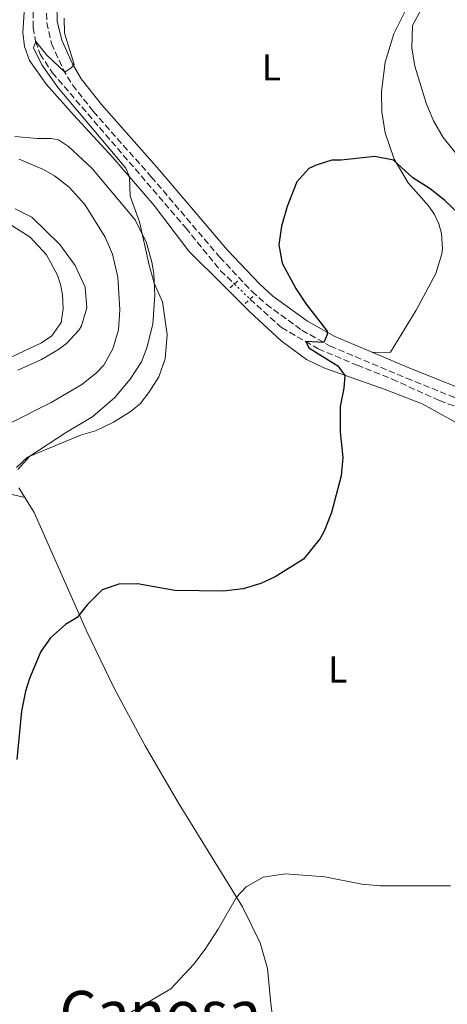
# Model space of a CAD drawing. Units: metres. Extents: x 622342 to 625829, y 4657783 to 4660156.
# Drawn here: x 623610 to 623725, y 4658620 to 4658884 of the extents above; entities that cross this region are included whole.
import ezdxf
from ezdxf.enums import TextEntityAlignment as Align

# ---------------------------------------------------------------- set-up
doc = ezdxf.new("R2010")
doc.units = ezdxf.units.M
doc.header["$MEASUREMENT"] = 0
for name, pattern in [('DGN Style 2', [1.7399219301090239, 1.043953158065414, -0.6959687720436097]), ('DGN Style 3', [2.435890702152634, 1.739921930109024, -0.6959687720436097]), ('DGN Style 5', [1.217945351076317, 0.5219765790327072, -0.6959687720436097])]:
    doc.linetypes.add(name, pattern=pattern)
for name, color, linetype, lineweight in [('Barranco lineal', 142, 'DGN Style 3', 13), ('Barranco lineal no visto', 142, 'DGN Style 5', 0), ('Camino', 7, 'DGN Style 3', 0), ('Curva de nivel directora', 30, 'Continuous', 30), ('Curva de nivel intermedia', 30, 'Continuous', 0), ('Etiqueta de uso rústico', 92, 'Continuous', 0), ('Línea de cambio de uso (parcela vista)', 92, 'Continuous', 0), ('Margen derecho', 7, 'Continuous', 0), ('Pontón-alcantarilla (pasos de agua)', 1, 'DGN Style 2', 0), ('Texto de Área (paraje) menor', 7, 'Continuous', 0)]:
    doc.layers.add(name, color=color, linetype=linetype, lineweight=lineweight)
doc.styles.add('Style-Arial', font='arial.ttf')

msp = doc.modelspace()

# ---------------------------------------------------------------- linework, layer by layer
at = {"layer": 'Barranco lineal', "color": 142, "linetype": 'DGN Style 3', "lineweight": 13}
for points in [[(623614.4400000004, 4659024.930000001, 387.0299999999988), (623615.5300000003, 4659019.76, 386.0399999999936), (623616.8799999999, 4659013.75, 385.8500000000058), (623619.4000000004, 4659003.5, 384.4700000000012), (623621.4900000002, 4658995.600000001, 384.6000000000058), (623623.3399999999, 4658990.470000001, 384.6600000000035), (623627.6299999999, 4658976.810000001, 383.679999999993), (623628.6799999997, 4658971.52, 383.2899999999936), (623629.0099999999, 4658966.27, 383.0200000000041), (623628.4699999997, 4658959.800000001, 382.5), (623627.1600000003, 4658952.15, 382.2299999999959), (623624.0999999996, 4658941.52, 381.8399999999965), (623622.1200000001, 4658933.07, 381.25), (623619.0099999999, 4658921.680000001, 380.6600000000035), (623616.8700000001, 4658909.539999999, 380.5899999999965), (623615.9000000004, 4658899.5, 380.3300000000018), (623614.0899999999, 4658886.140000001, 380.5299999999988), (623614.0499999998, 4658881.850000001, 380.2700000000041), (623614.7599999999, 4658878.199999999, 380), (623615.9400000004, 4658874.75, 379.8099999999977), (623619.2199999997, 4658869.789999999, 379.6100000000006), (623655.0499999998, 4658828.100000001, 377.2400000000052), (623664.3399999999, 4658816.630000001, 376.7899999999936), (623668.0800000001, 4658813.050000001, 376.3899999999995)], [(623672.2800000003, 4658809.02, 375.9499999999971), (623680.7300000006, 4658801.34, 375.6000000000058), (623690.5999999996, 4658795.66, 374.679999999993), (623700.9800000006, 4658791.25, 373.3699999999953), (623710.4299999997, 4658787.51, 372.5200000000041), (623723.0800000001, 4658781.75, 370.679999999993), (623732.8300000001, 4658778.26, 369.6300000000047), (623737.1600000003, 4658776.119999999, 368.7100000000065), (623742.2000000002, 4658772.630000001, 367.4600000000065), (623747.1600000003, 4658767.59, 366.9400000000023), (623751.2300000006, 4658764.939999999, 366.2799999999988), (623754.7999999998, 4658763.470000001, 365.7599999999948), (623759.0899999999, 4658762.67, 365.3600000000006), (623766.3600000005, 4658761.119999999, 365.3000000000029), (623770.6399999997, 4658759.560000001, 365.2299999999959), (623774.0899999999, 4658757.76, 364.9700000000012), (623777.4500000002, 4658755.359999999, 364.9700000000012), (623780.2699999996, 4658751.91, 364.8999999999942), (623786.2300000006, 4658741.75, 364.3800000000047), (623790.3499999996, 4658733.680000001, 364.179999999993), (623795.3899999997, 4658725.949999999, 363.7200000000012), (623796.6200000001, 4658724.279999999, 363.6199999999953)]]:
    msp.add_polyline3d(points, dxfattribs=at)
at = {"layer": 'Barranco lineal no visto', "color": 142, "linetype": 'DGN Style 5', "lineweight": 0, "extrusion": (0.05438883440977643, -0.05218738160581804, 0.9971551192731625), "elevation": -208835.3553253887, "flags": 128}
msp.add_lwpolyline([(3793406.742963325, 2767662.213373795), (3793406.742963325, 2767656.376037072)], dxfattribs=at)
at = {"layer": 'Camino', "color": 7, "linetype": 'DGN Style 3', "lineweight": 0}
msp.add_polyline3d([(623617.5799999986, 4658888.13, 380.7100000000065), (623617.7399999973, 4658883.180000002, 380.449999999997), (623619.0399999982, 4658877.550000001, 380.1900000000023), (623622.0699999991, 4658870.780000003, 380.0599999999977), (623624.6200000016, 4658866.469999999, 379.770000000004), (623630.1999999986, 4658859.390000002, 379.2599999999947), (623645.7699999987, 4658841.830000003, 378.4100000000036), (623664.1599999998, 4658820.239999998, 377.0500000000029), (623672.8099999977, 4658811.040000001, 376.1199999999954), (623676.6099999996, 4658807.600000003, 375.850000000006), (623686.1900000019, 4658800.649999999, 375.4600000000063), (623693.7899999993, 4658796.399999999, 374.8699999999956), (623714.269999998, 4658787.760000002, 372.8000000000029), (623754.5899999985, 4658771.690000002, 367.6499999999942), (623766.4400000017, 4658766.440000002, 366.7899999999937), (623771.8999999977, 4658763.410000001, 366.199999999997), (623775.6799999997, 4658760.680000001, 365.8399999999966), (623779.1599999998, 4658757.580000003, 365.6100000000007), (623784.2100000014, 4658751.690000002, 365.5500000000029), (623791.6900000002, 4658740.510000002, 364.6900000000023), (623801.3999999977, 4658723.989999999, 363.7100000000065)], dxfattribs=at)
at = {"layer": 'Curva de nivel directora', "color": 30, "linetype": 'Continuous', "lineweight": 30, "elevation": 375, "flags": 128}
msp.add_lwpolyline([(623729.8699999996, 4658830.400000002), (623724.5299999998, 4658835.480000001), (623720.5899999992, 4658838.560000001), (623715.9600000001, 4658841.5), (623710.7499999999, 4658846.260000001), (623705.7799999989, 4658847.28), (623696.6999999996, 4658846.29), (623694.2599999988, 4658846.29), (623689.9800000006, 4658844.980000002), (623688.0899999996, 4658844.060000001), (623684.8099999984, 4658840.490000002), (623682.2499999991, 4658833.890000001), (623680.7299999992, 4658828.590000002), (623680.0099999994, 4658823.570000002), (623680.8599999989, 4658818.640000001), (623684.5899999993, 4658811.820000002), (623687.3699999999, 4658807.67), (623693.0000000002, 4658800.360000002), (623692.9600000001, 4658799.480000001), (623692.1199999996, 4658797.33), (623687.2200000001, 4658797.609999999), (623688.0299999992, 4658795.880000002), (623695.8500000001, 4658791.09), (623697.739999999, 4658788.52), (623697.4500000007, 4658785.11), (623696.5000000006, 4658780.15), (623696.5000000006, 4658773.390000002), (623697.2000000002, 4658766.529999999), (623696.7499999988, 4658761.54), (623694.1, 4658751.710000004), (623692.1299999986, 4658746.710000002), (623691.0999999982, 4658744.79), (623686.5899999999, 4658739.220000003), (623679.0599999995, 4658734.480000001), (623675.1500000001, 4658732.670000001), (623670.4000000004, 4658731.24), (623665.1099999996, 4658730.660000001), (623652.0799999986, 4658730.78), (623642.0800000007, 4658732.57), (623637.0800000007, 4658732.460000001), (623632.6300000004, 4658730.95), (623628.5499999989, 4658727), (623625.86, 4658723.560000001), (623622.7499999986, 4658721.670000002), (623618.7599999988, 4658718.100000001), (623616.1100000001, 4658714.4), (623613.1299999984, 4658707.210000002), (623612.0300000008, 4658703.810000001), (623610.9800000003, 4658698.390000002), (623609.7099999986, 4658685.49)], dxfattribs=at)
at = {"layer": 'Curva de nivel intermedia', "color": 30, "linetype": 'Continuous', "lineweight": 0, "flags": 128}
for points, elevation in [([(623789.8500000007, 4658896.179999999), (623776.7900000005, 4658872.550000001), (623769.6500000014, 4658852.600000001), (623766.900000002, 4658847.779999998), (623763.8399999999, 4658843.819999999), (623760.1800000009, 4658840.699999999), (623755.3500000007, 4658839.449999998), (623749.0099999994, 4658839.199999999), (623741.5000000015, 4658840.189999999), (623736.5100000004, 4658841.770000001), (623732.030000001, 4658843.989999999), (623728.9599999998, 4658846.390000001), (623724.0899999995, 4658852.359999998), (623721.480000001, 4658856.859999999), (623719.5000000006, 4658861.609999999), (623716.480000001, 4658871.489999999), (623715.7300000021, 4658876.429999999), (623715.890000001, 4658882.42), (623718.2500000012, 4658886.859999998)], 380.0000000000001), ([(623622.4500000012, 4658884.429999999), (623622.5300000017, 4658880.350000001), (623625.0500000007, 4658871.989999999), (623624.2900000009, 4658871.02), (623622.5700000019, 4658869.929999999), (623617.7599999997, 4658874.439999999), (623614.7800000003, 4658878.140000001), (623614.1900000002, 4658876.470000002), (623616.3800000005, 4658871.889999999), (623620.8300000008, 4658865.67), (623638.9400000002, 4658844.119999999), (623639.9100000003, 4658841.849999999), (623640.0800000001, 4658836.66), (623642.5999999992, 4658829.77), (623645.2099999998, 4658818.109999998)], 380.0000000000001), ([(623607.3900000006, 4658775.430000001), (623618.8900000006, 4658781.230000001), (623627.1299999995, 4658786.109999999), (623631.0700000002, 4658789.17), (623633.0900000008, 4658791.230000001), (623635.4900000013, 4658795.619999998), (623636.9599999998, 4658800.73), (623637.3399999999, 4658806.11), (623636.8000000011, 4658814.890000001), (623635.3700000006, 4658821.019999999), (623633.4000000014, 4658825.619999998), (623627.9200000007, 4658834.409999999), (623623.77, 4658839.01), (623619.8000000003, 4658842.05), (623616.8800000012, 4658843.8), (623610.3299999998, 4658846.529999998)], 385), ([(623610.0000000013, 4658789.960000001), (623616.3499999992, 4658792.819999999), (623620.8900000011, 4658795.470000001), (623623.0700000004, 4658797.100000001), (623626.4099999998, 4658800.759999999), (623627.0600000002, 4658801.81), (623628.4600000017, 4658806.640000001), (623628.0300000003, 4658812.199999998), (623625.3200000012, 4658818.050000001), (623621.28, 4658823.619999998), (623613.7000000007, 4658830.970000001), (623609.2400000015, 4658833.220000001)], 390), ([(623645.2099999998, 4658818.109999998), (623646.5900000012, 4658813.300000001), (623648.8300000009, 4658808.289999999), (623650.010000001, 4658799.51), (623649.5199999993, 4658793.01), (623647.7900000014, 4658788.15), (623645.1300000016, 4658783.92), (623642.7800000003, 4658780.850000001), (623640.1300000015, 4658778.749999999), (623635.6800000013, 4658775.98), (623630.7999999997, 4658773.619999999), (623627.02, 4658772.569999998), (623612.5300000015, 4658766.61), (623609.6300000002, 4658763.789999999)], 380.0000000000001), ([(623726.0300000019, 4658651.569999999), (623707.2300000016, 4658651.529999999), (623702.2500000016, 4658651.99), (623692.3400000009, 4658653.939999999), (623681.7500000006, 4658654.810000001), (623675.8200000006, 4658653.880000001), (623671.2000000007, 4658651.319999999), (623668.6400000014, 4658648.55), (623663.7700000008, 4658639.96), (623660.2000000012, 4658634.550000001), (623657.2199999995, 4658630.539999999), (623651.0500000004, 4658623.869999999), (623636.9700000011, 4658615.699999999)], 370.0000000000001)]:
    msp.add_lwpolyline(points, dxfattribs=dict(at, elevation=elevation))
at = {"layer": 'Línea de cambio de uso (parcela vista)', "color": 92, "linetype": 'Continuous', "lineweight": 0}
for points in [[(623612.1399999997, 4658892.859999999, 382.1199999999953), (623611.3399999999, 4658880.550000001, 381.7899999999936), (623611.7999999998, 4658876.810000001, 381.9199999999983), (623613.1500000004, 4658872.99, 381.8500000000058), (623617.6399999997, 4658866.600000001, 381.3899999999995), (623624.9100000003, 4658858.49, 380.6100000000006), (623635.4600000001, 4658847.02, 380.3399999999965), (623646.5899999999, 4658834.08, 379.4900000000052), (623655.8300000001, 4658821.890000001, 378.3099999999977), (623665.1600000003, 4658812.65, 377.320000000007), (623672.2199999997, 4658805.59, 377.0599999999977), (623680.6699999999, 4658797.77, 376.7299999999959), (623687.4299999997, 4658792.810000001, 376.2700000000041), (623692.0499999998, 4658790.539999999, 375.75), (623708.5199999996, 4658784.699999999, 373.5800000000018), (623718.4800000006, 4658780.869999999, 372.6000000000058), (623731.4199999999, 4658773.730000001, 372.3999999999942)], [(623714.4199999999, 4658887.359999999, 378.1100000000006), (623710.8300000001, 4658880.210000001, 377.2700000000041), (623708.5, 4658872.560000001, 376.5800000000018), (623707.5099999999, 4658864.619999999, 376.0599999999977), (623707.6100000005, 4658859.289999999, 375.820000000007), (623708.4900000002, 4658853.66, 375.3600000000006), (623710.9299999997, 4658846.560000001, 375.0299999999988), (623714.6699999999, 4658840.210000001, 374.6999999999971), (623720.2300000006, 4658833.9, 374.3699999999953)], [(623609.9400000004, 4658763.24, 379.820000000007), (623613.1799999997, 4658766.890000001, 379.8800000000047), (623622.7599999999, 4658773.07, 380.2799999999988), (623630.1100000005, 4658777.480000001, 381), (623636.04, 4658782.560000001, 381.1999999999971), (623640.1200000001, 4658787.480000001, 381.2599999999948), (623643.1799999997, 4658792.180000001, 381.5299999999988), (623644.5700000003, 4658795.880000001, 381.2599999999948), (623646.1699999999, 4658802.230000001, 380.8000000000029), (623646.7599999999, 4658810.08, 380.1499999999942), (623646.4600000001, 4658815.84, 379.8800000000047), (623645.9600000001, 4658818.91, 379.75), (623644.4900000002, 4658824.08, 380.0200000000041), (623641.4199999999, 4658830.289999999, 380.2799999999988), (623629.8300000001, 4658844.119999999, 381), (623623.6100000005, 4658849.92, 381.1300000000047), (623620.9199999999, 4658851.730000001, 381.1300000000047), (623618.9000000004, 4658852.060000001, 381.3300000000018), (623615.1200000001, 4658852.109999999, 381.9199999999983), (623609.1500000004, 4658852.65, 382.179999999993)], [(623720.2300000006, 4658833.9, 374.3699999999953), (623721.7800000003, 4658831.66, 374.3600000000006), (623722.9299999997, 4658829.199999999, 374.3699999999953), (623723.6600000003, 4658826.59, 374.3800000000047), (623723.9199999999, 4658822.529999999, 374.4199999999983), (623723.7800000003, 4658821.17, 374.4400000000023), (623722.0999999996, 4658815.880000001, 374.4400000000023), (623716.8899999997, 4658806.01, 374.0399999999936), (623709.9199999999, 4658794.789999999, 373.7200000000012), (623705.1900000004, 4658794.680000001, 373.8399999999965)], [(623606.6299999999, 4658829.789999999, 392.0299999999988), (623613.2699999996, 4658825.630000001, 392.1600000000035), (623617.6399999997, 4658820.880000001, 392.1000000000058), (623620.5800000001, 4658815.380000001, 392.1000000000058), (623621.4199999999, 4658812.939999999, 392.1000000000058), (623621.9600000001, 4658810.25, 392.1600000000035), (623622.1299999999, 4658806.350000001, 392.1600000000035), (623621.5899999999, 4658802.730000001, 392.1000000000058), (623619.1100000005, 4658799.119999999, 392.1000000000058), (623616.29, 4658797.27, 392.1000000000058), (623608.3499999996, 4658793.49, 392.1000000000058)], [(623611.8799999999, 4658755.800000001, 379.820000000007), (623610.2800000003, 4658758.32, 379.8800000000047)], [(623611.8799999999, 4658755.800000001, 379.820000000007), (623607.6100000005, 4658756.779999999, 379.7599999999948)], [(623678.8399999999, 4658613.890000001, 367.8000000000029), (623678.0899999999, 4658617.890000001, 367.7400000000052), (623677.8799999999, 4658619.99, 367.8800000000047), (623676.9500000002, 4658629.4, 368.5299999999988), (623675.0199999996, 4658636.25, 369.1199999999953), (623670.2300000006, 4658645.949999999, 369.8999999999942), (623653.0099999999, 4658673.939999999, 370.8899999999995), (623644.0999999996, 4658689.15, 372.0099999999948), (623635.7800000003, 4658704.619999999, 373.0599999999977), (623628.3899999997, 4658720, 374.6300000000047), (623614.3499999996, 4658751.76, 378.9600000000065), (623611.8799999999, 4658755.800000001, 379.820000000007)]]:
    msp.add_polyline3d(points, dxfattribs=at)
at = {"layer": 'Margen derecho', "color": 7, "linetype": 'Continuous', "lineweight": 0}
for points in [[(623627.3700000009, 4658996.030000002, 385.0099999999949), (623628.8099999982, 4658990.390000002, 384.5899999999966), (623631.5100000005, 4658980.010000002, 384.0599999999976), (623632.979999999, 4658971.940000002, 383.5399999999937), (623633.3099999975, 4658966.649999999, 383.25), (623633.2699999996, 4658959.840000002, 382.7700000000042), (623632.2999999995, 4658950.809999999, 382.1900000000024), (623631.0399999989, 4658943.660000001, 381.8899999999995), (623628.5100000009, 4658931.190000003, 381.8300000000018), (623623.019999999, 4658904.660000001, 380.7100000000065), (623620.6499999975, 4658891.010000004, 380.7799999999988), (623620.4200000018, 4658888.070000002, 380.7100000000065), (623620.5699999993, 4658883.550000003, 380.449999999997), (623621.7499999994, 4658878.449999999, 380.1900000000023), (623624.6000000016, 4658872.09, 380.0599999999977), (623626.9699999986, 4658868.080000003, 379.770000000004), (623632.3799999978, 4658861.210000002, 379.2599999999947), (623647.9099999999, 4658843.690000002, 378.4100000000036), (623666.2699999998, 4658822.140000001, 377.0500000000029), (623674.7999999992, 4658813.06, 376.1199999999954), (623678.3999999978, 4658809.81, 375.850000000006), (623687.7199999986, 4658803.039999999, 375.4600000000063), (623695.0399999988, 4658798.960000002, 374.8699999999956), (623705.190000001, 4658794.680000001, 373.8399999999966)], [(623705.190000001, 4658794.680000001, 373.8399999999966), (623715.3500000021, 4658790.390000002, 372.8000000000029), (623755.6900000004, 4658774.310000001, 367.6499999999942), (623767.7100000012, 4658768.980000001, 366.7899999999937), (623773.4299999988, 4658765.81, 366.199999999997), (623777.4600000011, 4658762.890000001, 365.8399999999966), (623781.1900000017, 4658759.570000002, 365.6100000000007), (623786.48, 4658753.410000001, 365.5500000000029), (623794.1000000021, 4658742.020000001, 364.6900000000023), (623797.7699999999, 4658735.770000001, 364.320000000007), (623804.5100000012, 4658726.390000002, 363.8399999999965)]]:
    msp.add_polyline3d(points, dxfattribs=at)
at = {"layer": 'Pontón-alcantarilla (pasos de agua)', "color": 1, "linetype": 'DGN Style 2', "lineweight": 0, "elevation": 376.5099999999948, "flags": 128}
msp.add_lwpolyline([(623666.9100000003, 4658812.01), (623669.0499999998, 4658813.9)], dxfattribs=at)
at = {"layer": 'Pontón-alcantarilla (pasos de agua)', "color": 1, "linetype": 'DGN Style 2', "lineweight": 0, "extrusion": (0.01876208619422958, 0.01652850450062644, 0.9996873474544994), "elevation": 89080.88692020593, "flags": 128}
msp.add_lwpolyline([(3083512.829086942, -3546472.812146886), (3083512.829086942, -3546475.611682561)], dxfattribs=at)

# ---------------------------------------------------------------- texts
at = {"layer": 'Etiqueta de uso rústico', "color": 92, "linetype": 'Continuous', "lineweight": 0, "style": 'Style-Arial'}
for p in [(623677.9914203803, 4658871.180009999, 376.9400000000023), (623695.7914203769, 4658709.610009999, 373.2700000000041)]:
    msp.add_text('L', height=7.000000000000002, dxfattribs=at).set_placement(p, align=Align.MIDDLE_CENTER)
at = {"layer": 'Texto de Área (paraje) menor', "color": 7, "linetype": 'Continuous', "lineweight": 0, "style": 'Style-Arial'}
msp.add_text('Canosa', height=11.5, dxfattribs=at).set_placement((623648.1940843404, 4658617.60001, 369.6999999999971), align=Align.MIDDLE_CENTER)

doc.saveas('drawing.dxf')
